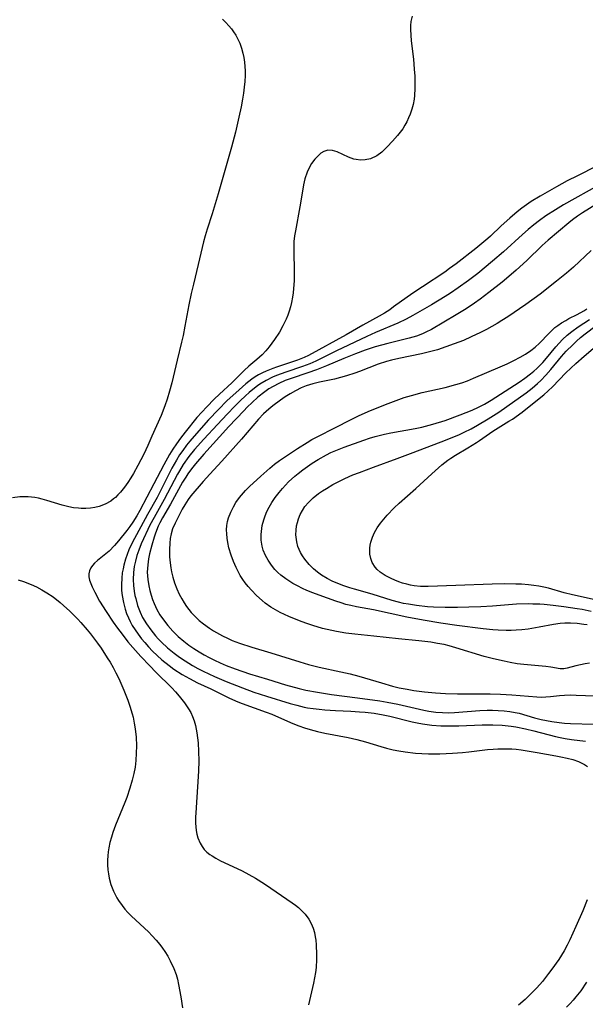
# Model space of a CAD drawing. Units: inches. Extents: x 2091738 to 2097204, y 217815 to 223324.
# Drawn here: x 2094270 to 2094342, y 219376 to 219501 of the extents above; entities that cross this region are included whole.
import ezdxf

# ---------------------------------------------------------------- set-up
doc = ezdxf.new("R2010")
doc.units = ezdxf.units.IN
doc.header["$MEASUREMENT"] = 0
doc.layers.add('c_24_T13S_R19E', color=31, linetype='Continuous')

msp = doc.modelspace()

# ---------------------------------------------------------------- linework, layer by layer
at = {"layer": 'c_24_T13S_R19E'}
for points in [[(2094320.17, 219501.76, 824), (2094320.03, 219501.06, 824), (2094319.99, 219500.56, 824), (2094319.97, 219500.04, 824), (2094320, 219499.35, 824), (2094320.06, 219498.61, 824), (2094320.34, 219496.29, 824), (2094320.45, 219495.02, 824), (2094320.51, 219494.15, 824), (2094320.53, 219493.46, 824), (2094320.53, 219492.56, 824), (2094320.48, 219491.67, 824), (2094320.42, 219491.2, 824), (2094320.3, 219490.55, 824), (2094320.14, 219489.93, 824), (2094319.94, 219489.32, 824), (2094319.73, 219488.82, 824), (2094319.5, 219488.33, 824), (2094319.25, 219487.89, 824), (2094318.98, 219487.46, 824), (2094318.67, 219487.03, 824), (2094318.34, 219486.61, 824), (2094317.7, 219485.89, 824), (2094317.02, 219485.15, 824), (2094316.67, 219484.81, 824), (2094316.32, 219484.49, 824), (2094315.69, 219484.02, 824), (2094314.89, 219483.64, 824), (2094314.21, 219483.49, 824), (2094313.64, 219483.47, 824), (2094313.08, 219483.53, 824), (2094312.76, 219483.6, 824), (2094312.11, 219483.83, 824), (2094310.67, 219484.51, 824), (2094310.06, 219484.71, 824), (2094309.48, 219484.72, 824), (2094308.99, 219484.56, 824), (2094308.6, 219484.33, 824), (2094308.19, 219483.98, 824), (2094307.81, 219483.57, 824), (2094307.4, 219483.03, 824), (2094307.05, 219482.41, 824), (2094306.84, 219481.93, 824), (2094306.57, 219481.08, 824), (2094306.4, 219480.32, 824), (2094306.26, 219479.53, 824), (2094305.92, 219477.54, 824), (2094305.36, 219474.5, 824), (2094305.25, 219473.83, 824), (2094305.18, 219473.15, 824), (2094305.15, 219472.41, 824), (2094305.15, 219471.63, 824), (2094305.2, 219469.58, 824), (2094305.2, 219468.14, 824), (2094305.14, 219467.18, 824), (2094305.08, 219466.61, 824), (2094305, 219466.04, 824), (2094304.87, 219465.4, 824), (2094304.74, 219464.84, 824), (2094304.57, 219464.29, 824), (2094304.39, 219463.77, 824), (2094304.18, 219463.27, 824), (2094303.78, 219462.43, 824), (2094303.33, 219461.63, 824), (2094302.71, 219460.67, 824), (2094302.04, 219459.77, 824), (2094301.6, 219459.24, 824), (2094301.13, 219458.73, 824), (2094300.47, 219458.13, 824), (2094299.46, 219457.29, 824), (2094298.86, 219456.76, 824), (2094297.3, 219455.19, 824), (2094295.71, 219453.74, 824), (2094295.06, 219453.12, 824), (2094294.11, 219452.14, 824), (2094293.48, 219451.46, 824), (2094292.86, 219450.76, 824), (2094291.36, 219448.89, 824), (2094290.79, 219448.16, 824), (2094290.25, 219447.41, 824), (2094289.81, 219446.75, 824), (2094289.4, 219446.07, 824), (2094288.66, 219444.74, 824), (2094287.38, 219442.36, 824), (2094285.61, 219438.94, 824), (2094285.24, 219438.28, 824), (2094284.73, 219437.46, 824), (2094284.36, 219436.94, 824), (2094283.97, 219436.43, 824), (2094282.91, 219435.1, 824), (2094282.4, 219434.5, 824), (2094281.73, 219433.81, 824), (2094281.32, 219433.45, 824), (2094280.25, 219432.59, 824), (2094279.88, 219432.26, 824), (2094279.62, 219431.97, 824), (2094279.41, 219431.67, 824), (2094279.24, 219431.3, 824), (2094279.16, 219430.92, 824), (2094279.16, 219430.53, 824), (2094279.24, 219430.12, 824), (2094279.38, 219429.69, 824), (2094279.56, 219429.24, 824), (2094279.89, 219428.57, 824), (2094280.51, 219427.45, 824), (2094281.34, 219426.11, 824), (2094282.24, 219424.78, 824), (2094282.79, 219424, 824), (2094283.36, 219423.23, 824), (2094284.11, 219422.28, 824), (2094284.72, 219421.56, 824), (2094285.76, 219420.41, 824), (2094286.88, 219419.22, 824), (2094287.65, 219418.42, 824), (2094289.66, 219416.45, 824), (2094290.13, 219415.94, 824), (2094290.62, 219415.37, 824), (2094291.28, 219414.52, 824), (2094291.81, 219413.75, 824), (2094292.07, 219413.29, 824), (2094292.3, 219412.81, 824), (2094292.52, 219412.23, 824), (2094292.69, 219411.63, 824), (2094292.87, 219410.72, 824), (2094292.95, 219410.09, 824), (2094293.01, 219409.46, 824), (2094293.08, 219408.33, 824), (2094293.09, 219407.14, 824), (2094293.05, 219405.86, 824), (2094292.71, 219400.57, 824), (2094292.69, 219399.99, 824), (2094292.7, 219399.25, 824), (2094292.73, 219398.77, 824), (2094292.78, 219398.31, 824), (2094292.87, 219397.83, 824), (2094292.99, 219397.37, 824), (2094293.27, 219396.68, 824), (2094293.51, 219396.27, 824), (2094293.8, 219395.89, 824), (2094294.13, 219395.56, 824), (2094294.51, 219395.26, 824), (2094294.78, 219395.07, 824), (2094295.26, 219394.78, 824), (2094295.86, 219394.47, 824), (2094297.96, 219393.5, 824), (2094298.6, 219393.19, 824), (2094299.47, 219392.73, 824), (2094300.28, 219392.26, 824), (2094301.46, 219391.52, 824), (2094302.24, 219391, 824), (2094304.96, 219389.13, 824), (2094305.37, 219388.83, 824), (2094305.76, 219388.51, 824), (2094306.05, 219388.25, 824), (2094306.6, 219387.67, 824), (2094307.07, 219387.03, 824), (2094307.37, 219386.48, 824), (2094307.61, 219385.91, 824), (2094307.77, 219385.36, 824), (2094307.88, 219384.79, 824), (2094307.94, 219384.39, 824), (2094307.99, 219383.79, 824), (2094308.04, 219382.54, 824), (2094308.03, 219381.9, 824), (2094307.98, 219380.92, 824), (2094307.91, 219380.27, 824), (2094307.8, 219379.59, 824), (2094307.66, 219378.91, 824), (2094307.01, 219376.18, 824)], [(2094296.09, 219501.37, 826), (2094296.52, 219500.96, 826), (2094296.93, 219500.52, 826), (2094297.24, 219500.16, 826), (2094297.52, 219499.78, 826), (2094297.81, 219499.32, 826), (2094298.07, 219498.84, 826), (2094298.31, 219498.31, 826), (2094298.53, 219497.7, 826), (2094298.71, 219497.07, 826), (2094298.82, 219496.49, 826), (2094298.91, 219495.9, 826), (2094298.95, 219495.38, 826), (2094298.97, 219494.8, 826), (2094298.97, 219494.21, 826), (2094298.93, 219493.47, 826), (2094298.86, 219492.73, 826), (2094298.77, 219491.97, 826), (2094298.65, 219491.23, 826), (2094298.47, 219490.24, 826), (2094298.2, 219488.93, 826), (2094297.75, 219487.01, 826), (2094297.26, 219485.13, 826), (2094295.55, 219479.2, 826), (2094294.78, 219476.65, 826), (2094294.15, 219474.68, 826), (2094293.91, 219473.85, 826), (2094293.71, 219473.1, 826), (2094293.03, 219470.19, 826), (2094292.42, 219467.71, 826), (2094292.15, 219466.51, 826), (2094291.85, 219465.07, 826), (2094291.34, 219462.39, 826), (2094291.1, 219461.2, 826), (2094290.9, 219460.34, 826), (2094290.34, 219458.07, 826), (2094289.67, 219455.17, 826), (2094289.39, 219454.1, 826), (2094289.09, 219453.08, 826), (2094288.81, 219452.26, 826), (2094288.32, 219451.02, 826), (2094287.16, 219448.38, 826), (2094286.64, 219447.23, 826), (2094286.11, 219446.13, 826), (2094285.36, 219444.66, 826), (2094284.81, 219443.67, 826), (2094284.47, 219443.11, 826), (2094284.08, 219442.5, 826), (2094283.66, 219441.92, 826), (2094283.15, 219441.27, 826), (2094282.84, 219440.93, 826), (2094282.51, 219440.61, 826), (2094282.29, 219440.42, 826), (2094281.92, 219440.15, 826), (2094281.2, 219439.75, 826), (2094280.45, 219439.47, 826), (2094279.91, 219439.34, 826), (2094279.36, 219439.25, 826), (2094278.77, 219439.21, 826), (2094278.18, 219439.22, 826), (2094277.82, 219439.24, 826), (2094277.21, 219439.31, 826), (2094276.59, 219439.42, 826), (2094275.74, 219439.63, 826), (2094273.79, 219440.24, 826), (2094273.22, 219440.4, 826), (2094272.76, 219440.51, 826), (2094272.29, 219440.59, 826), (2094271.45, 219440.68, 826), (2094270.92, 219440.69, 826), (2094270.38, 219440.68, 826), (2094269.44, 219440.55, 826)], [(2094343.6, 219482.68, 822), (2094341.15, 219481.47, 822), (2094339.88, 219480.82, 822), (2094338.52, 219480.07, 822), (2094336.44, 219478.89, 822), (2094335.3, 219478.2, 822), (2094334.68, 219477.8, 822), (2094334.09, 219477.36, 822), (2094333.52, 219476.91, 822), (2094332.58, 219476.11, 822), (2094331.5, 219475.12, 822), (2094330.14, 219473.81, 822), (2094329.78, 219473.49, 822), (2094329.03, 219472.86, 822), (2094328.27, 219472.25, 822), (2094325.79, 219470.31, 822), (2094324.93, 219469.68, 822), (2094324.31, 219469.25, 822), (2094321.49, 219467.39, 822), (2094320.27, 219466.56, 822), (2094317.83, 219464.82, 822), (2094317.33, 219464.47, 822), (2094316.67, 219464.04, 822), (2094316, 219463.64, 822), (2094313.94, 219462.51, 822), (2094311.79, 219461.28, 822), (2094307.03, 219458.65, 822), (2094306.48, 219458.38, 822), (2094305.63, 219458.04, 822), (2094302.96, 219457.16, 822), (2094302.5, 219457, 822), (2094301.67, 219456.67, 822), (2094301.17, 219456.44, 822), (2094300.68, 219456.18, 822), (2094300.24, 219455.92, 822), (2094299.82, 219455.63, 822), (2094299.05, 219455.03, 822), (2094298.22, 219454.3, 822), (2094296.67, 219452.87, 822), (2094295.59, 219451.79, 822), (2094294.34, 219450.47, 822), (2094292.82, 219448.76, 822), (2094291.96, 219447.76, 822), (2094291.56, 219447.27, 822), (2094291.06, 219446.6, 822), (2094290.66, 219446.01, 822), (2094290.26, 219445.37, 822), (2094289.69, 219444.35, 822), (2094287.81, 219440.63, 822), (2094286.6, 219438.45, 822), (2094284.65, 219434.85, 822), (2094284.24, 219433.97, 822), (2094284.01, 219433.38, 822), (2094283.8, 219432.78, 822), (2094283.59, 219432.03, 822), (2094283.48, 219431.54, 822), (2094283.39, 219431.05, 822), (2094283.31, 219430.35, 822), (2094283.28, 219429.57, 822), (2094283.3, 219428.78, 822), (2094283.36, 219428.17, 822), (2094283.53, 219427.25, 822), (2094283.75, 219426.42, 822), (2094283.94, 219425.86, 822), (2094284.17, 219425.32, 822), (2094284.4, 219424.84, 822), (2094284.66, 219424.37, 822), (2094285.02, 219423.79, 822), (2094285.41, 219423.23, 822), (2094285.84, 219422.67, 822), (2094286.25, 219422.18, 822), (2094286.73, 219421.62, 822), (2094287.24, 219421.09, 822), (2094287.82, 219420.52, 822), (2094288.42, 219419.99, 822), (2094289.35, 219419.25, 822), (2094289.93, 219418.82, 822), (2094290.97, 219418.14, 822), (2094291.93, 219417.6, 822), (2094292.95, 219417.08, 822), (2094294.62, 219416.29, 822), (2094297, 219415.12, 822), (2094298.04, 219414.67, 822), (2094298.59, 219414.45, 822), (2094301.64, 219413.34, 822), (2094302.35, 219413.07, 822), (2094303.23, 219412.71, 822), (2094305.05, 219411.9, 822), (2094305.78, 219411.61, 822), (2094306.53, 219411.35, 822), (2094307.24, 219411.13, 822), (2094308.16, 219410.89, 822), (2094309.09, 219410.68, 822), (2094312.07, 219410.12, 822), (2094313.16, 219409.88, 822), (2094314.27, 219409.57, 822), (2094316.19, 219408.98, 822), (2094316.92, 219408.78, 822), (2094317.77, 219408.57, 822), (2094318.48, 219408.42, 822), (2094319.31, 219408.28, 822), (2094320.61, 219408.14, 822), (2094321.43, 219408.08, 822), (2094322.25, 219408.05, 822), (2094323.68, 219408.06, 822), (2094325.31, 219408.12, 822), (2094326.59, 219408.21, 822), (2094327.39, 219408.29, 822), (2094329.76, 219408.59, 822), (2094330.48, 219408.65, 822), (2094331.05, 219408.69, 822), (2094331.63, 219408.7, 822), (2094332.25, 219408.69, 822), (2094332.82, 219408.67, 822), (2094333.38, 219408.62, 822), (2094334, 219408.54, 822), (2094336.07, 219408.22, 822), (2094338.43, 219407.81, 822), (2094339.07, 219407.68, 822), (2094339.84, 219407.51, 822), (2094340.58, 219407.31, 822), (2094341.29, 219407.06, 822), (2094342.06, 219406.68, 822), (2094342.46, 219406.42, 822)], [(2094344.11, 219480.43, 820), (2094339.41, 219477.77, 820), (2094338.36, 219477.15, 820), (2094337.16, 219476.38, 820), (2094336.34, 219475.79, 820), (2094335.62, 219475.23, 820), (2094334.91, 219474.65, 820), (2094334.17, 219474, 820), (2094331.76, 219471.83, 820), (2094330.38, 219470.63, 820), (2094328.51, 219469.08, 820), (2094327.34, 219468.17, 820), (2094326.02, 219467.23, 820), (2094325.03, 219466.57, 820), (2094324.39, 219466.16, 820), (2094322.65, 219465.1, 820), (2094320.26, 219463.71, 820), (2094319.44, 219463.27, 820), (2094318.35, 219462.76, 820), (2094315.51, 219461.55, 820), (2094314.44, 219461.06, 820), (2094310.56, 219459.22, 820), (2094307.95, 219457.94, 820), (2094307.21, 219457.61, 820), (2094306.25, 219457.24, 820), (2094304.15, 219456.54, 820), (2094302.97, 219456.1, 820), (2094302.47, 219455.89, 820), (2094301.65, 219455.47, 820), (2094300.86, 219454.99, 820), (2094300.55, 219454.78, 820), (2094299.96, 219454.33, 820), (2094299.48, 219453.93, 820), (2094299.02, 219453.51, 820), (2094298.34, 219452.87, 820), (2094297.68, 219452.22, 820), (2094296.69, 219451.2, 820), (2094295.47, 219449.9, 820), (2094293.73, 219448.02, 820), (2094292.57, 219446.71, 820), (2094291.83, 219445.8, 820), (2094291.13, 219444.81, 820), (2094290.63, 219443.99, 820), (2094290.39, 219443.56, 820), (2094288.72, 219440.37, 820), (2094287.42, 219438.08, 820), (2094286.9, 219437.09, 820), (2094286.63, 219436.54, 820), (2094286.07, 219435.36, 820), (2094285.8, 219434.73, 820), (2094285.47, 219433.92, 820), (2094285.24, 219433.23, 820), (2094285.05, 219432.53, 820), (2094284.91, 219431.83, 820), (2094284.81, 219431.07, 820), (2094284.78, 219430.18, 820), (2094284.82, 219429.44, 820), (2094284.91, 219428.7, 820), (2094285, 219428.17, 820), (2094285.09, 219427.78, 820), (2094285.34, 219426.89, 820), (2094285.66, 219426.03, 820), (2094285.96, 219425.38, 820), (2094286.45, 219424.57, 820), (2094287, 219423.79, 820), (2094287.61, 219423.04, 820), (2094287.94, 219422.67, 820), (2094288.38, 219422.22, 820), (2094289.14, 219421.51, 820), (2094289.99, 219420.83, 820), (2094290.66, 219420.33, 820), (2094291.36, 219419.86, 820), (2094292.31, 219419.27, 820), (2094292.98, 219418.89, 820), (2094293.66, 219418.54, 820), (2094295.08, 219417.88, 820), (2094296.58, 219417.25, 820), (2094298.65, 219416.42, 820), (2094300.07, 219415.89, 820), (2094301.69, 219415.36, 820), (2094304.68, 219414.45, 820), (2094305.54, 219414.21, 820), (2094306.48, 219413.99, 820), (2094306.9, 219413.91, 820), (2094307.63, 219413.79, 820), (2094308.37, 219413.7, 820), (2094309.11, 219413.63, 820), (2094310.45, 219413.54, 820), (2094312.39, 219413.45, 820), (2094313.5, 219413.39, 820), (2094314.23, 219413.33, 820), (2094315.35, 219413.2, 820), (2094316.52, 219413.01, 820), (2094317.35, 219412.84, 820), (2094320.17, 219412.12, 820), (2094320.83, 219411.98, 820), (2094321.49, 219411.86, 820), (2094322.67, 219411.7, 820), (2094323.82, 219411.62, 820), (2094325.09, 219411.6, 820), (2094326.11, 219411.62, 820), (2094329.09, 219411.73, 820), (2094330.42, 219411.74, 820), (2094331.61, 219411.7, 820), (2094332.75, 219411.58, 820), (2094333.35, 219411.49, 820), (2094334.58, 219411.23, 820), (2094335.63, 219410.97, 820), (2094338.37, 219410.24, 820), (2094338.95, 219410.11, 820), (2094339.62, 219409.98, 820), (2094340.4, 219409.86, 820), (2094342.2, 219409.66, 820)], [(2094344.46, 219478.42, 818), (2094341.82, 219476.77, 818), (2094341.17, 219476.33, 818), (2094340.53, 219475.87, 818), (2094340.06, 219475.5, 818), (2094337.45, 219473.3, 818), (2094336.7, 219472.63, 818), (2094334.76, 219470.71, 818), (2094333.39, 219469.47, 818), (2094332.17, 219468.41, 818), (2094331.62, 219467.96, 818), (2094329.93, 219466.64, 818), (2094328.8, 219465.79, 818), (2094328.09, 219465.3, 818), (2094327.02, 219464.59, 818), (2094325.75, 219463.8, 818), (2094322.62, 219461.97, 818), (2094321.94, 219461.61, 818), (2094321.5, 219461.41, 818), (2094320.72, 219461.11, 818), (2094319.82, 219460.84, 818), (2094317.09, 219460.17, 818), (2094315.5, 219459.73, 818), (2094314.22, 219459.31, 818), (2094312.99, 219458.87, 818), (2094311.5, 219458.28, 818), (2094309.33, 219457.34, 818), (2094308.02, 219456.82, 818), (2094306.92, 219456.44, 818), (2094304.81, 219455.74, 818), (2094304.06, 219455.46, 818), (2094303.24, 219455.1, 818), (2094302.55, 219454.73, 818), (2094302, 219454.4, 818), (2094301.48, 219454.03, 818), (2094300.6, 219453.35, 818), (2094299.86, 219452.69, 818), (2094299.26, 219452.1, 818), (2094298.81, 219451.64, 818), (2094296.93, 219449.64, 818), (2094293.73, 219446.12, 818), (2094292.69, 219444.9, 818), (2094292.19, 219444.27, 818), (2094291.72, 219443.63, 818), (2094291.44, 219443.21, 818), (2094291.04, 219442.56, 818), (2094289.51, 219439.77, 818), (2094288.5, 219438.03, 818), (2094288.17, 219437.41, 818), (2094287.95, 219436.95, 818), (2094287.6, 219436.08, 818), (2094287.43, 219435.57, 818), (2094287.12, 219434.56, 818), (2094286.84, 219433.44, 818), (2094286.72, 219432.81, 818), (2094286.62, 219432.07, 818), (2094286.58, 219431.59, 818), (2094286.56, 219431.11, 818), (2094286.62, 219430.21, 818), (2094286.75, 219429.37, 818), (2094286.88, 219428.78, 818), (2094287.05, 219428.19, 818), (2094287.23, 219427.65, 818), (2094287.44, 219427.13, 818), (2094287.78, 219426.4, 818), (2094288.17, 219425.71, 818), (2094288.48, 219425.23, 818), (2094289.17, 219424.34, 818), (2094289.81, 219423.64, 818), (2094290.49, 219422.97, 818), (2094291.21, 219422.35, 818), (2094291.84, 219421.86, 818), (2094292.49, 219421.42, 818), (2094293.16, 219420.99, 818), (2094293.78, 219420.62, 818), (2094294.41, 219420.27, 818), (2094295.08, 219419.94, 818), (2094295.83, 219419.59, 818), (2094296.59, 219419.27, 818), (2094297.7, 219418.85, 818), (2094299.54, 219418.23, 818), (2094301.8, 219417.52, 818), (2094304.09, 219416.82, 818), (2094305.85, 219416.34, 818), (2094306.67, 219416.14, 818), (2094308.18, 219415.86, 818), (2094309.94, 219415.6, 818), (2094313.24, 219415.18, 818), (2094316.07, 219414.76, 818), (2094316.99, 219414.61, 818), (2094318.36, 219414.35, 818), (2094321.68, 219413.6, 818), (2094322.32, 219413.48, 818), (2094323.19, 219413.36, 818), (2094324.05, 219413.29, 818), (2094324.79, 219413.27, 818), (2094325.56, 219413.29, 818), (2094328.77, 219413.55, 818), (2094329.7, 219413.59, 818), (2094330.39, 219413.6, 818), (2094331.12, 219413.57, 818), (2094331.86, 219413.52, 818), (2094332.6, 219413.43, 818), (2094333.26, 219413.31, 818), (2094333.75, 219413.2, 818), (2094335.73, 219412.64, 818), (2094336.58, 219412.42, 818), (2094337.24, 219412.28, 818), (2094337.92, 219412.16, 818), (2094338.84, 219412.03, 818), (2094339.53, 219411.96, 818), (2094340.27, 219411.92, 818), (2094343.2, 219411.82, 818)], [(2094342.92, 219472, 816), (2094340.65, 219469.86, 816), (2094339.79, 219469.11, 816), (2094338.52, 219468.08, 816), (2094336.42, 219466.45, 816), (2094334.63, 219465.14, 816), (2094332.33, 219463.57, 816), (2094331.56, 219463.08, 816), (2094330.98, 219462.73, 816), (2094329.63, 219461.97, 816), (2094328.86, 219461.57, 816), (2094327.68, 219461, 816), (2094326.7, 219460.57, 816), (2094325.53, 219460.12, 816), (2094323.38, 219459.38, 816), (2094322.72, 219459.19, 816), (2094321.35, 219458.85, 816), (2094318.48, 219458.28, 816), (2094317.54, 219458.06, 816), (2094316.91, 219457.89, 816), (2094315.86, 219457.53, 816), (2094313.52, 219456.61, 816), (2094312.91, 219456.4, 816), (2094311.85, 219456.05, 816), (2094311.1, 219455.84, 816), (2094310.34, 219455.66, 816), (2094308.41, 219455.24, 816), (2094307.56, 219455.03, 816), (2094306.72, 219454.78, 816), (2094306.1, 219454.53, 816), (2094305.38, 219454.18, 816), (2094304.69, 219453.78, 816), (2094304.08, 219453.4, 816), (2094303.48, 219452.99, 816), (2094302.48, 219452.25, 816), (2094301.99, 219451.85, 816), (2094301.33, 219451.24, 816), (2094300.66, 219450.54, 816), (2094298.51, 219448.02, 816), (2094296.02, 219445.21, 816), (2094294.48, 219443.57, 816), (2094293.64, 219442.64, 816), (2094292.1, 219440.81, 816), (2094291.76, 219440.36, 816), (2094291.32, 219439.69, 816), (2094291, 219439.13, 816), (2094290.08, 219437.33, 816), (2094289.78, 219436.64, 816), (2094289.59, 219435.99, 816), (2094289.48, 219435.41, 816), (2094289.41, 219434.81, 816), (2094289.37, 219434.02, 816), (2094289.4, 219433.12, 816), (2094289.43, 219432.64, 816), (2094289.55, 219431.67, 816), (2094289.65, 219431.18, 816), (2094289.81, 219430.47, 816), (2094290.02, 219429.76, 816), (2094290.3, 219429, 816), (2094290.6, 219428.35, 816), (2094290.93, 219427.73, 816), (2094291.24, 219427.23, 816), (2094291.56, 219426.75, 816), (2094292.15, 219426.01, 816), (2094292.63, 219425.48, 816), (2094293.15, 219425, 816), (2094293.7, 219424.56, 816), (2094294.46, 219424.01, 816), (2094294.98, 219423.68, 816), (2094296.12, 219423.04, 816), (2094296.73, 219422.73, 816), (2094297.34, 219422.45, 816), (2094298.26, 219422.1, 816), (2094299.84, 219421.58, 816), (2094302.24, 219420.87, 816), (2094305.93, 219419.72, 816), (2094307.01, 219419.4, 816), (2094308.4, 219419.06, 816), (2094311.12, 219418.47, 816), (2094312.33, 219418.2, 816), (2094313.4, 219417.91, 816), (2094316.29, 219417.05, 816), (2094317.68, 219416.66, 816), (2094318.53, 219416.45, 816), (2094319.55, 219416.25, 816), (2094320.4, 219416.11, 816), (2094321.74, 219415.93, 816), (2094323.15, 219415.78, 816), (2094324.43, 219415.69, 816), (2094325.94, 219415.66, 816), (2094330.08, 219415.68, 816), (2094331.41, 219415.64, 816), (2094332.84, 219415.56, 816), (2094336, 219415.29, 816), (2094336.58, 219415.26, 816), (2094337.15, 219415.28, 816), (2094337.74, 219415.32, 816), (2094338.9, 219415.46, 816), (2094339.5, 219415.51, 816), (2094340.33, 219415.53, 816), (2094341.02, 219415.51, 816), (2094343.39, 219415.4, 816)], [(2094342.69, 219419.58, 816), (2094342.15, 219419.49, 816), (2094341.55, 219419.37, 816), (2094340.98, 219419.23, 816), (2094339.87, 219418.92, 816), (2094339.42, 219418.84, 816), (2094338.96, 219418.86, 816), (2094337.78, 219419.05, 816), (2094337.14, 219419.13, 816), (2094334.36, 219419.4, 816), (2094333.52, 219419.5, 816), (2094332.61, 219419.65, 816), (2094331.88, 219419.8, 816), (2094330.5, 219420.11, 816), (2094329.33, 219420.43, 816), (2094325.74, 219421.53, 816), (2094324.89, 219421.77, 816), (2094324.25, 219421.92, 816), (2094323.4, 219422.08, 816), (2094322.55, 219422.22, 816), (2094321.01, 219422.42, 816), (2094318.44, 219422.67, 816), (2094315.32, 219423.01, 816), (2094312.89, 219423.24, 816), (2094311.77, 219423.37, 816), (2094310.6, 219423.57, 816), (2094309.98, 219423.7, 816), (2094308.8, 219423.98, 816), (2094307.59, 219424.34, 816), (2094306.93, 219424.56, 816), (2094306.09, 219424.87, 816), (2094304.52, 219425.5, 816), (2094303.43, 219426, 816), (2094302.83, 219426.33, 816), (2094302.24, 219426.69, 816), (2094301.53, 219427.2, 816), (2094301.14, 219427.52, 816), (2094300.44, 219428.16, 816), (2094299.77, 219428.84, 816), (2094299.36, 219429.29, 816), (2094298.98, 219429.77, 816), (2094298.69, 219430.19, 816), (2094298.36, 219430.72, 816), (2094298.06, 219431.28, 816), (2094297.85, 219431.7, 816), (2094297.51, 219432.49, 816), (2094297.21, 219433.3, 816), (2094296.93, 219434.2, 816), (2094296.78, 219434.9, 816), (2094296.69, 219435.44, 816), (2094296.64, 219435.99, 816), (2094296.63, 219436.51, 816), (2094296.67, 219437.04, 816), (2094296.75, 219437.54, 816), (2094296.88, 219438.03, 816), (2094297.15, 219438.74, 816), (2094297.49, 219439.43, 816), (2094297.82, 219439.97, 816), (2094298.27, 219440.6, 816), (2094298.78, 219441.21, 816), (2094299.03, 219441.48, 816), (2094299.55, 219442, 816), (2094300.96, 219443.31, 816), (2094302.11, 219444.34, 816), (2094302.73, 219444.83, 816), (2094303.36, 219445.3, 816), (2094304.36, 219445.99, 816), (2094305.64, 219446.84, 816), (2094306.85, 219447.61, 816), (2094307.44, 219447.96, 816), (2094308.12, 219448.32, 816), (2094310.47, 219449.49, 816), (2094312.34, 219450.46, 816), (2094313.44, 219451.01, 816), (2094314.9, 219451.65, 816), (2094317.15, 219452.56, 816), (2094318.48, 219453.06, 816), (2094319.17, 219453.3, 816), (2094320.11, 219453.58, 816), (2094321.46, 219453.93, 816), (2094324.37, 219454.58, 816), (2094325.73, 219454.95, 816), (2094326.48, 219455.18, 816), (2094327.21, 219455.44, 816), (2094327.97, 219455.75, 816), (2094331.36, 219457.21, 816), (2094332.24, 219457.6, 816), (2094333.1, 219458.01, 816), (2094333.89, 219458.42, 816), (2094334.58, 219458.83, 816), (2094335.24, 219459.27, 816), (2094335.8, 219459.72, 816), (2094336.35, 219460.23, 816), (2094337.52, 219461.46, 816), (2094337.94, 219461.87, 816), (2094338.31, 219462.19, 816), (2094338.67, 219462.47, 816), (2094339.16, 219462.8, 816), (2094339.67, 219463.11, 816), (2094340.07, 219463.33, 816), (2094341.12, 219463.87, 816), (2094341.98, 219464.34, 816), (2094342.36, 219464.59, 816)], [(2094342.41, 219424.42, 818), (2094341.97, 219424.49, 818), (2094341.13, 219424.6, 818), (2094340.29, 219424.65, 818), (2094339.57, 219424.64, 818), (2094338.98, 219424.59, 818), (2094338.12, 219424.47, 818), (2094336.32, 219424.12, 818), (2094334.93, 219423.9, 818), (2094334.09, 219423.8, 818), (2094333.39, 219423.75, 818), (2094332.75, 219423.73, 818), (2094332.1, 219423.73, 818), (2094331.11, 219423.77, 818), (2094330.43, 219423.81, 818), (2094329.2, 219423.94, 818), (2094325.85, 219424.35, 818), (2094323.84, 219424.63, 818), (2094321.59, 219425.01, 818), (2094319.5, 219425.42, 818), (2094315.28, 219426.35, 818), (2094313.1, 219426.73, 818), (2094312.39, 219426.88, 818), (2094311.77, 219427.03, 818), (2094311.16, 219427.21, 818), (2094310.5, 219427.42, 818), (2094308.36, 219428.2, 818), (2094307.59, 219428.5, 818), (2094306.82, 219428.81, 818), (2094306.26, 219429.06, 818), (2094305.64, 219429.37, 818), (2094305.03, 219429.7, 818), (2094304.14, 219430.26, 818), (2094303.53, 219430.74, 818), (2094303.15, 219431.08, 818), (2094302.77, 219431.46, 818), (2094302.31, 219432.03, 818), (2094301.9, 219432.63, 818), (2094301.55, 219433.26, 818), (2094301.28, 219433.91, 818), (2094301.14, 219434.43, 818), (2094301.03, 219435.17, 818), (2094301.01, 219435.93, 818), (2094301.09, 219436.69, 818), (2094301.15, 219437.05, 818), (2094301.34, 219437.76, 818), (2094301.52, 219438.29, 818), (2094301.75, 219438.81, 818), (2094302.04, 219439.4, 818), (2094302.38, 219439.97, 818), (2094302.81, 219440.61, 818), (2094303.31, 219441.26, 818), (2094303.72, 219441.75, 818), (2094304.5, 219442.59, 818), (2094305.28, 219443.31, 818), (2094305.7, 219443.67, 818), (2094306.31, 219444.14, 818), (2094307.5, 219444.95, 818), (2094308.25, 219445.44, 818), (2094309.29, 219446.03, 818), (2094309.87, 219446.32, 818), (2094310.71, 219446.67, 818), (2094311.56, 219447, 818), (2094314.05, 219447.89, 818), (2094314.76, 219448.13, 818), (2094315.48, 219448.34, 818), (2094316.68, 219448.64, 818), (2094317.48, 219448.81, 818), (2094320.58, 219449.37, 818), (2094321.42, 219449.55, 818), (2094322.81, 219449.91, 818), (2094324.38, 219450.4, 818), (2094326.29, 219451.09, 818), (2094327.81, 219451.72, 818), (2094328.59, 219452.08, 818), (2094329.35, 219452.46, 818), (2094330.22, 219452.96, 818), (2094333.77, 219455.27, 818), (2094334.49, 219455.78, 818), (2094335.2, 219456.32, 818), (2094335.61, 219456.66, 818), (2094336.01, 219457.01, 818), (2094336.39, 219457.38, 818), (2094336.76, 219457.77, 818), (2094337.25, 219458.33, 818), (2094338.41, 219459.75, 818), (2094338.83, 219460.23, 818), (2094339.27, 219460.7, 818), (2094339.84, 219461.22, 818), (2094340.46, 219461.71, 818), (2094341.25, 219462.28, 818), (2094342.68, 219463.23, 818)], [(2094342.89, 219426.14, 820), (2094341.76, 219426.37, 820), (2094341.12, 219426.47, 820), (2094339.45, 219426.72, 820), (2094338.09, 219426.89, 820), (2094336.96, 219427.01, 820), (2094336.4, 219427.05, 820), (2094335.51, 219427.08, 820), (2094334.92, 219427.09, 820), (2094333.42, 219427.05, 820), (2094330.39, 219426.82, 820), (2094328.9, 219426.73, 820), (2094327.39, 219426.66, 820), (2094325.94, 219426.63, 820), (2094324.38, 219426.64, 820), (2094322.91, 219426.69, 820), (2094322.13, 219426.74, 820), (2094320.75, 219426.88, 820), (2094319.72, 219427.04, 820), (2094319.09, 219427.16, 820), (2094318.47, 219427.3, 820), (2094317.63, 219427.53, 820), (2094315.12, 219428.35, 820), (2094312.85, 219428.96, 820), (2094312.28, 219429.13, 820), (2094311.51, 219429.39, 820), (2094310.75, 219429.69, 820), (2094310.04, 219430, 820), (2094309.38, 219430.34, 820), (2094308.68, 219430.76, 820), (2094308.16, 219431.13, 820), (2094307.67, 219431.53, 820), (2094307.13, 219432.08, 820), (2094306.54, 219432.79, 820), (2094306.25, 219433.21, 820), (2094306, 219433.64, 820), (2094305.69, 219434.39, 820), (2094305.54, 219434.96, 820), (2094305.45, 219435.55, 820), (2094305.43, 219435.88, 820), (2094305.44, 219436.44, 820), (2094305.51, 219437.01, 820), (2094305.61, 219437.45, 820), (2094305.74, 219437.88, 820), (2094305.97, 219438.44, 820), (2094306.25, 219438.97, 820), (2094306.58, 219439.48, 820), (2094307.01, 219439.99, 820), (2094307.63, 219440.57, 820), (2094308.31, 219441.1, 820), (2094308.8, 219441.44, 820), (2094309.3, 219441.77, 820), (2094310.11, 219442.24, 820), (2094310.86, 219442.64, 820), (2094311.62, 219443.01, 820), (2094312.67, 219443.47, 820), (2094313.51, 219443.8, 820), (2094315.29, 219444.48, 820), (2094318.29, 219445.57, 820), (2094320.3, 219446.34, 820), (2094324.4, 219447.89, 820), (2094325.36, 219448.27, 820), (2094326.09, 219448.57, 820), (2094326.8, 219448.9, 820), (2094327.67, 219449.34, 820), (2094328.48, 219449.8, 820), (2094329.83, 219450.6, 820), (2094331.19, 219451.45, 820), (2094332.22, 219452.16, 820), (2094334.65, 219453.92, 820), (2094335.42, 219454.51, 820), (2094336.11, 219455.09, 820), (2094336.53, 219455.49, 820), (2094337.15, 219456.13, 820), (2094337.78, 219456.85, 820), (2094339.13, 219458.5, 820), (2094339.75, 219459.2, 820), (2094340.56, 219460.02, 820), (2094341.06, 219460.48, 820), (2094341.57, 219460.92, 820), (2094342.14, 219461.39, 820), (2094344.92, 219463.53, 820)], [(2094343.81, 219427.53, 822), (2094340.52, 219428.24, 822), (2094339.47, 219428.5, 822), (2094337.49, 219429.08, 822), (2094336.89, 219429.22, 822), (2094336.28, 219429.35, 822), (2094335.61, 219429.45, 822), (2094334.94, 219429.53, 822), (2094334.05, 219429.59, 822), (2094333.36, 219429.62, 822), (2094331.88, 219429.63, 822), (2094330.36, 219429.59, 822), (2094325.71, 219429.45, 822), (2094322.21, 219429.3, 822), (2094321.26, 219429.32, 822), (2094320.44, 219429.4, 822), (2094319.96, 219429.48, 822), (2094319.49, 219429.58, 822), (2094318.97, 219429.72, 822), (2094318.48, 219429.89, 822), (2094317.98, 219430.09, 822), (2094317.51, 219430.31, 822), (2094316.77, 219430.69, 822), (2094316.11, 219431.12, 822), (2094315.74, 219431.45, 822), (2094315.47, 219431.74, 822), (2094315.11, 219432.35, 822), (2094314.93, 219432.86, 822), (2094314.83, 219433.39, 822), (2094314.8, 219433.77, 822), (2094314.8, 219434.16, 822), (2094314.85, 219434.55, 822), (2094314.94, 219434.94, 822), (2094315.15, 219435.55, 822), (2094315.42, 219436.17, 822), (2094315.76, 219436.77, 822), (2094316.17, 219437.36, 822), (2094316.58, 219437.87, 822), (2094317.02, 219438.36, 822), (2094317.92, 219439.31, 822), (2094318.54, 219439.91, 822), (2094320.64, 219441.75, 822), (2094322.68, 219443.61, 822), (2094323.97, 219444.75, 822), (2094324.7, 219445.34, 822), (2094325.08, 219445.61, 822), (2094325.68, 219446, 822), (2094327.24, 219446.91, 822), (2094328.33, 219447.58, 822), (2094328.73, 219447.85, 822), (2094330.44, 219449.04, 822), (2094332.47, 219450.3, 822), (2094332.9, 219450.58, 822), (2094334.13, 219451.47, 822), (2094336.32, 219453.18, 822), (2094336.89, 219453.65, 822), (2094337.45, 219454.14, 822), (2094338, 219454.67, 822), (2094339.7, 219456.43, 822), (2094340.98, 219457.64, 822), (2094342.03, 219458.58, 822), (2094344.89, 219461.04, 822)], [(2094270.18, 219430.15, 826), (2094270.87, 219429.93, 826), (2094271.84, 219429.55, 826), (2094272.52, 219429.24, 826), (2094273.18, 219428.9, 826), (2094273.82, 219428.52, 826), (2094274.61, 219427.97, 826), (2094275.51, 219427.27, 826), (2094275.93, 219426.9, 826), (2094276.71, 219426.18, 826), (2094277.73, 219425.15, 826), (2094278.12, 219424.72, 826), (2094278.93, 219423.79, 826), (2094279.34, 219423.29, 826), (2094280.24, 219422.12, 826), (2094280.69, 219421.48, 826), (2094281.49, 219420.26, 826), (2094281.85, 219419.69, 826), (2094282.23, 219419.03, 826), (2094282.59, 219418.33, 826), (2094282.94, 219417.62, 826), (2094283.59, 219416.15, 826), (2094284.11, 219414.85, 826), (2094284.36, 219414.12, 826), (2094284.66, 219413.11, 826), (2094284.76, 219412.71, 826), (2094284.91, 219411.96, 826), (2094285.02, 219411.21, 826), (2094285.13, 219410.17, 826), (2094285.18, 219409.05, 826), (2094285.17, 219408.13, 826), (2094285.11, 219407.21, 826), (2094285.01, 219406.37, 826), (2094284.86, 219405.54, 826), (2094284.66, 219404.71, 826), (2094284.36, 219403.69, 826), (2094283.95, 219402.51, 826), (2094283.7, 219401.86, 826), (2094282.52, 219398.99, 826), (2094282.18, 219398.05, 826), (2094282, 219397.46, 826), (2094281.82, 219396.79, 826), (2094281.68, 219396.11, 826), (2094281.6, 219395.61, 826), (2094281.55, 219395.1, 826), (2094281.52, 219394.52, 826), (2094281.52, 219393.94, 826), (2094281.57, 219393.32, 826), (2094281.64, 219392.79, 826), (2094281.74, 219392.26, 826), (2094281.95, 219391.46, 826), (2094282.29, 219390.59, 826), (2094282.71, 219389.76, 826), (2094282.91, 219389.43, 826), (2094283.36, 219388.77, 826), (2094283.71, 219388.32, 826), (2094284.08, 219387.9, 826), (2094284.53, 219387.45, 826), (2094286.2, 219385.91, 826), (2094286.7, 219385.43, 826), (2094287.18, 219384.94, 826), (2094287.68, 219384.39, 826), (2094288.14, 219383.83, 826), (2094288.5, 219383.35, 826), (2094288.78, 219382.95, 826), (2094289.15, 219382.36, 826), (2094289.48, 219381.74, 826), (2094289.93, 219380.77, 826), (2094290.21, 219380.03, 826), (2094290.38, 219379.41, 826), (2094290.54, 219378.73, 826), (2094290.81, 219377.19, 826), (2094291.02, 219375.8, 826)], [(2094342.39, 219389.48, 822), (2094341.83, 219388.1, 822), (2094340.98, 219386.12, 822), (2094340.2, 219384.43, 822), (2094339.87, 219383.76, 822), (2094339.46, 219383.02, 822), (2094338.79, 219381.93, 822), (2094337.92, 219380.68, 822), (2094337.51, 219380.14, 822), (2094336.71, 219379.14, 822), (2094336.01, 219378.34, 822), (2094335.64, 219377.93, 822), (2094334.92, 219377.2, 822), (2094334.54, 219376.83, 822), (2094333.7, 219376.1, 822)], [(2094342.33, 219379.02, 820), (2094341.58, 219377.95, 820), (2094340.98, 219377.19, 820), (2094340.61, 219376.75, 820), (2094340.23, 219376.32, 820), (2094339.77, 219375.85, 820)]]:
    msp.add_polyline3d(points, dxfattribs=at)

doc.saveas('drawing.dxf')
